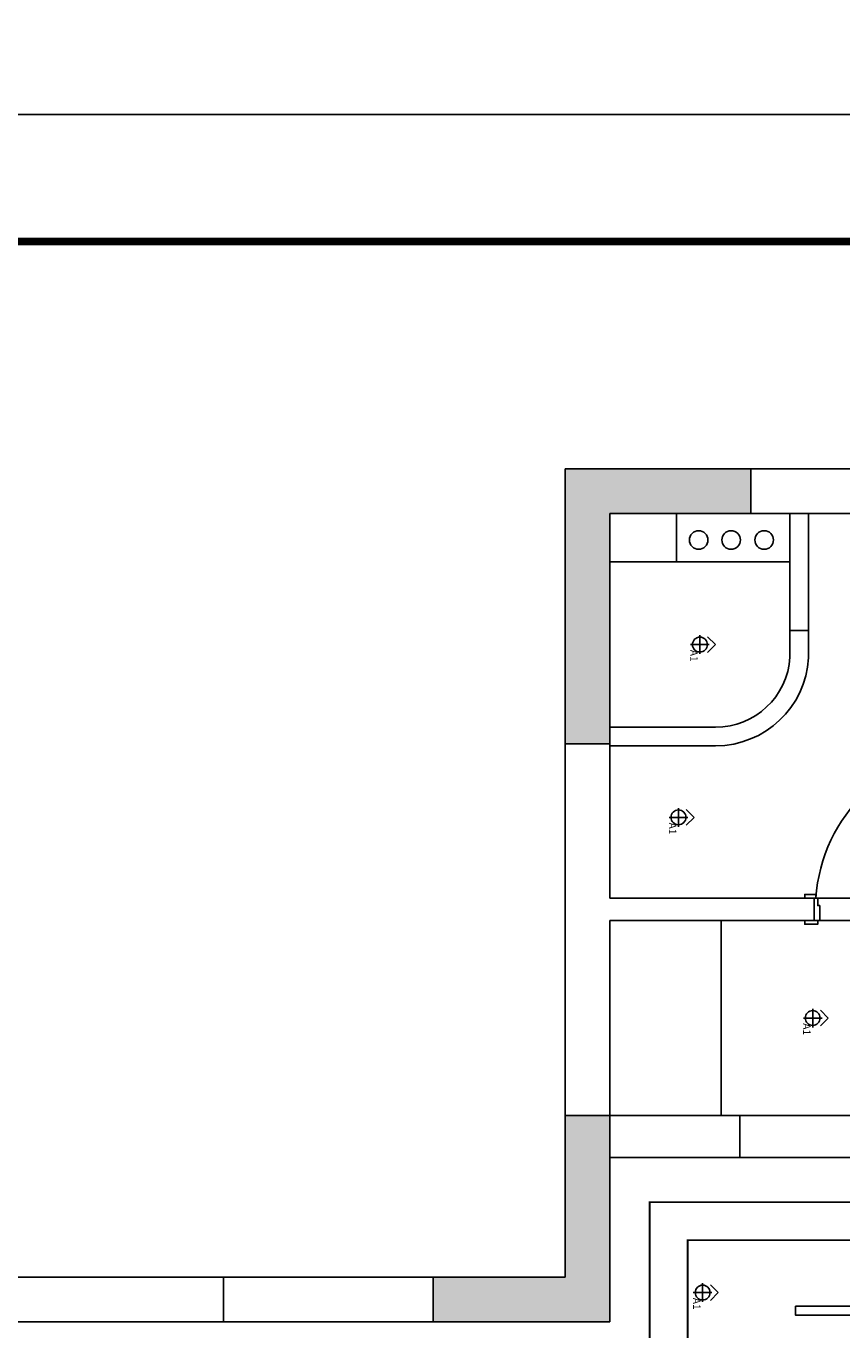
# Model space of a CAD drawing. Units: millimetres. Extents: x 1249054 to 1413187, y 404098 to 599096.
# Drawn here: x 1395358 to 1399750, y 496491 to 503508 of the extents above; entities that cross this region are included whole.
import ezdxf

# ---------------------------------------------------------------- set-up
doc = ezdxf.new("R2010")
doc.units = ezdxf.units.MM
doc.header["$MEASUREMENT"] = 0
for name, color, linetype in [('01墙体', 200, 'Continuous'), ('05门', 60, 'Continuous'), ('12A吊顶', 70, 'Continuous'), ('12A吊顶灯具', 1, 'Continuous'), ('12A吊顶灯具说明', 71, 'Continuous'), ('D-中细', 30, 'Continuous'), ('D.Frame', 7, 'Continuous'), ('Pub_text', 7, 'Continuous')]:
    doc.layers.add(name, color=color, linetype=linetype)

# ---------------------------------------------------------------- blocks, each defined once
blk = doc.blocks.new('DFrame')
at = {"layer": 'D.Frame'}
blk.add_lwpolyline([(31500, 22275), (31500, 0), (0, 0), (0, 22275)], close=True, dxfattribs=at)
at = {"layer": 'D.Frame', "const_width": 45}
blk.add_lwpolyline([(30750, 21525), (30750, 750), (1875, 750), (1875, 21525)], close=True, dxfattribs=at)
blk = doc.blocks.new('14afr')
at = {"layer": '01墙体', "ltscale": 23}
for p, q in [((617572.1, -254057.9), (617572.1, -253937.9)), ((617572.1, -254057.9), (617572.1, -253937.9)), ((617572.1, -253937.9), (617572.1, -254057.9)), ((617572.1, -254057.9), (617572.1, -253937.9)), ((618432.1, -253937.9), (618432.1, -254057.9)), ((618432.1, -253937.9), (618432.1, -254057.9)), ((618432.1, -254057.9), (618432.1, -253937.9))]:
    blk.add_line(p, q, dxfattribs=at)
at = {"layer": '05门', "ltscale": 23}
for points in [[(617522.1, -254057.9), (617522.1, -254077.9), (617582.1, -254077.9), (617582.1, -254057.9), (617592.1, -254057.9), (617592.1, -254017.9), (617602.1, -254017.9), (617602.1, -253937.9), (617592.1, -253937.9), (617592.1, -253917.9), (617522.1, -253917.9), (617522.1, -253937.9)], [(617522.1, -253937.9), (617522.1, -253917.9), (617592.1, -253917.9), (617592.1, -253937.9), (617602.1, -253937.9), (617602.1, -254017.9), (617592.1, -254017.9), (617592.1, -254057.9), (617582.1, -254057.9), (617582.1, -254077.9), (617522.1, -254077.9), (617522.1, -254057.9), (617572.1, -254057.9), (617572.1, -253937.9), (617522.1, -253937.9)], [(618482.1, -254057.9), (618482.1, -254077.9), (618422.1, -254077.9), (618422.1, -254057.9), (618412.1, -254057.9), (618412.1, -254017.9), (618402.1, -254017.9), (618402.1, -253937.9), (618412.1, -253937.9), (618412.1, -253917.9), (618482.1, -253917.9), (618482.1, -253937.9)], [(618482.1, -253937.9), (618482.1, -253917.9), (618412.1, -253917.9), (618412.1, -253937.9), (618402.1, -253937.9), (618402.1, -254017.9), (618412.1, -254017.9), (618412.1, -254057.9), (618422.1, -254057.9), (618422.1, -254077.9), (618482.1, -254077.9), (618482.1, -254057.9), (618432.1, -254057.9), (618432.1, -253937.9), (618482.1, -253937.9)]]:
    blk.add_lwpolyline(points, dxfattribs=at)
at = {"layer": '05门'}
blk.add_lwpolyline([(618482.1, -254057.9), (618482.1, -254077.9), (618422.1, -254077.9), (618422.1, -254057.9), (618412.1, -254057.9), (618412.1, -254017.9), (618402.1, -254017.9), (618402.1, -253937.9), (618412.1, -253937.9), (618412.1, -253917.9), (618482.1, -253917.9), (618482.1, -253937.9)], dxfattribs=at)
at = {"layer": '05门', "ltscale": 23}
blk.add_lwpolyline([(618422.1, -254857.9), (618382.1, -254857.9), (618382.1, -254057.9), (618422.1, -254057.9)], close=True, dxfattribs=at)
at = {"layer": '05门', "color": 250, "ltscale": 23}
blk.add_arc((618433.8, -254004.6), 853.4, 183.58025, 269.21411, dxfattribs=at)
blk = doc.blocks.new('A$C01BC2817')
at = {"layer": '12A吊顶灯具', "color": 60}
for q in [(0.4, 4.59), (4.65, 4.59)]:
    blk.add_line((2.53, 6.71), q, dxfattribs=at)
at = {"layer": '12A吊顶灯具', "color": 2}
for p, q in [((2.51, 5.03), (2.51, 0)), ((0, 2.51), (5.03, 2.51))]:
    blk.add_line(p, q, dxfattribs=at)
blk.add_circle((2.51, 2.51), 2, dxfattribs=at)
at = {"layer": '12A吊顶灯具说明'}
blk.add_attdef('C8', (4.62, 0.28), '', height=2, dxfattribs=at)
blk = doc.blocks.new('吊顶')
at = {"layer": '01墙体', "ltscale": 23}
h = blk.add_hatch(color=256, dxfattribs=at)
h.dxf.hatch_style = 1
h.paths.add_polyline_path([(1424326.1, 560478.1), (1420966.1, 560478.1), (1420966.1, 560238.1), (1424096.1, 560238.1), (1424096.1, 557238.1), (1424326.1, 557238.1), (1424326.1, 557828.1), (1425686.1, 557828.1), (1425686.1, 558068.1), (1424326.1, 558068.1)])
h.paths.add_polyline_path([(1421191.1, 557238.1), (1422671.1, 557238.1), (1422671.1, 557458.1), (1420951.1, 557458.1), (1420951.1, 556588.1), (1421191.1, 556588.1)])
h.paths.add_polyline_path([(1425981.1, 553358.1), (1422341.1, 553358.1), (1422341.1, 553118.1), (1425741.1, 553118.1), (1425741.1, 552228.1), (1425981.1, 552228.1)])
h.paths.add_polyline_path([(1422591.1, 551428.1), (1422341.1, 551428.1), (1422341.1, 551098.1), (1421401.1, 551098.1), (1421401.1, 551178.1), (1420951.1, 551178.1), (1420951.1, 550863.1), (1421721.1, 550863.1), (1421721.1, 549263.1), (1421961.1, 549263.1), (1421961.1, 550863.1), (1422591.1, 550863.1)])
h.paths.add_polyline_path([(1425981.1, 548483.1), (1425751.1, 548483.1), (1425751.1, 547473.1), (1422641.1, 547473.1), (1422641.1, 546553.1), (1422881.1, 546553.1), (1422881.1, 547213.1), (1425981.1, 547213.1)])
h.paths.add_polyline_path([(1427281.1, 545473.1), (1425981.1, 545473.1), (1425981.1, 545673.1), (1425051.1, 545673.1), (1425051.1, 545233.1), (1427281.1, 545233.1)])
h.paths.add_polyline_path([(1430641.1, 550163.1), (1429941.1, 550163.1), (1429941.1, 553573.1), (1429511.1, 553573.1), (1429511.1, 553103.1), (1429711.1, 553103.1), (1429711.1, 549933.1), (1430641.1, 549933.1)])
h.paths.add_polyline_path([(1432251.1, 548473.1), (1432021.1, 548473.1), (1432021.1, 545233.1), (1433281.1, 545233.1), (1433281.1, 545473.1), (1432251.1, 545473.1)])
h.paths.add_polyline_path([(1438671.1, 545473.1), (1437961.1, 545473.1), (1437961.1, 546073.1), (1437721.1, 546073.1), (1437721.1, 545473.1), (1435581.1, 545473.1), (1435581.1, 545233.1), (1438671.1, 545233.1)])
h.paths.add_polyline_path([(1438671.1, 550193.1), (1436811.1, 550193.1), (1436811.1, 550553.1), (1436511.1, 550553.1), (1436511.1, 550163.1), (1434421.1, 550163.1), (1434421.1, 549933.1), (1437721.1, 549933.1), (1437721.1, 548533.1), (1437961.1, 548533.1), (1437961.1, 549933.1), (1438671.1, 549933.1)])
h.paths.add_polyline_path([(1438671.1, 553843.1), (1438141.1, 553843.1), (1438141.1, 553313.1), (1438671.1, 553313.1)])
h.paths.add_polyline_path([(1436811.1, 554553.1), (1436511.1, 554553.1), (1436511.1, 552913.1), (1436811.1, 552913.1)])
h.paths.add_polyline_path([(1436811.1, 558348.1), (1433821.1, 558348.1), (1433821.1, 558123.1), (1436511.1, 558123.1), (1436511.1, 557513.1), (1436811.1, 557513.1)])
h.paths.add_polyline_path([(1429976.1, 558348.1), (1429736.1, 558348.1), (1429736.1, 557478.1), (1429026.1, 557478.1), (1429026.1, 557358.1), (1429026.1, 557238.1), (1429976.1, 557238.1)])
h.paths.add_polyline_path([(1430736.1, 561828.1), (1429736.1, 561828.1), (1429736.1, 560348.1), (1429976.1, 560348.1), (1429976.1, 561588.1), (1430736.1, 561588.1)])
h.paths.add_polyline_path([(1437991.1, 561828.1), (1436511.1, 561828.1), (1436511.1, 560618.1), (1436811.1, 560618.1), (1436811.1, 561548.1), (1437991.1, 561548.1)])
for p, q in [((1429736.1, 557478.1), (1429736.1, 561828.1)), ((1429736.1, 561828.1), (1438871.1, 561828.1)), ((1430736.1, 561588.1), (1430736.1, 561828.1)), ((1429976.1, 559518.1), (1429976.1, 561588.1)), ((1429976.1, 561588.1), (1432046.1, 561588.1)), ((1430336.1, 561328.1), (1430336.1, 561588.1)), ((1430946.1, 560958.1), (1430946.1, 561588.1)), ((1431046.1, 560958.1), (1431046.1, 561588.1)), ((1429976.1, 561328.1), (1430336.1, 561328.1)), ((1430336.1, 561328.1), (1430946.1, 561328.1)), ((1430946.1, 560958.1), (1431046.1, 560958.1)), ((1429976.1, 560348.1), (1429736.1, 560348.1)), ((1431076.1, 559518.1), (1429976.1, 559518.1)), ((1431076.1, 559398.1), (1431076.1, 559518.1)), ((1429976.1, 557238.1), (1429976.1, 559398.1)), ((1429976.1, 559398.1), (1431076.1, 559398.1)), ((1429976.1, 558348.1), (1429736.1, 558348.1)), ((1430676.1, 558348.1), (1429976.1, 558348.1)), ((1430676.1, 558348.1), (1430676.1, 558123.1)), ((1430676.1, 558123.1), (1430676.1, 558348.1)), ((1430676.1, 558348.1), (1430676.1, 558123.1)), ((1429976.1, 558123.1), (1430676.1, 558123.1)), ((1427896.1, 557478.1), (1426786.1, 557478.1)), ((1427896.1, 557478.1), (1427896.1, 557238.1)), ((1429026.1, 557478.1), (1429026.1, 557238.1)), ((1429026.1, 557478.1), (1429736.1, 557478.1)), ((1427896.1, 557238.1), (1426546.1, 557238.1)), ((1429026.1, 557238.1), (1429976.1, 557238.1))]:
    blk.add_line(p, q, dxfattribs=at)
at = {"layer": '12A吊顶', "ltscale": 0.1}
blk.add_line((1430576.1, 558348.1), (1430576.1, 559398.1), dxfattribs=at)
for points in [[(1430946.3, 560958.1), (1430946.3, 560814.4, -0.395351), (1430546, 560438.1), (1429976.1, 560438.1)], [(1431046.3, 560958.1), (1431046.3, 560811.4, -0.397332), (1430546.1, 560338.1), (1429976.1, 560338.1)]]:
    blk.add_lwpolyline(points, format="xyb", dxfattribs=at)
for points in [[(1431076.1, 559518.1), (1431936.1, 559518.1), (1431936.1, 559398.1), (1431076.1, 559398.1)], [(1430676.1, 558348.1), (1431536.1, 558348.1), (1431536.1, 558123.1), (1430676.1, 558123.1)], [(1427896.1, 557478.1), (1429026.1, 557478.1), (1429026.1, 557238.1), (1427896.1, 557238.1)]]:
    blk.add_lwpolyline(points, close=True, dxfattribs=at)
blk.add_lwpolyline([(1430976.1, 557323.1), (1435291.1, 557323.1), (1435291.1, 555895.6), (1435241.1, 555895.6), (1435241.1, 557273.1), (1430976.1, 557273.1), (1430976.1, 557323.1)], dxfattribs=at)
at = {"layer": 'D-中细', "ltscale": 0.1}
for centre in [(1430454.8, 561445.9), (1430629.4, 561445.9), (1430807.2, 561445.9)]:
    blk.add_circle(centre, 50, dxfattribs=at)
at = {"layer": '01墙体', "xscale": -1, "rotation": 180}
blk.add_blockref('14afr', (813504, 305460.2), dxfattribs=at)
at = {"layer": '12A吊顶灯具', "color": 2}
ref = blk.add_blockref('A$C01BC2817', (1430410.9, 560933.4), dxfattribs=dict(at, xscale=19.99999999999442, yscale=19.99999999999442, zscale=19.99999999999442, rotation=269.9041931716241))
ref.add_attrib('C8', 'A1', (1430409.6, 560854.8), dxfattribs={"layer": '12A吊顶灯具说明', "height": 40, "rotation": 269.90419})
ref = blk.add_blockref('A$C01BC2817', (1430295.9, 560003.4), dxfattribs=dict(at, xscale=19.99999999999443, yscale=19.99999999999443, zscale=19.99999999999443, rotation=269.9041931716241))
ref.add_attrib('C8', 'A1', (1430294.6, 559924.8), dxfattribs={"layer": '12A吊顶灯具说明', "height": 40, "rotation": 269.90419})
ref = blk.add_blockref('A$C01BC2817', (1431018.4, 558923.4), dxfattribs=dict(at, xscale=19.99999999999442, yscale=19.99999999999442, zscale=19.99999999999442, rotation=269.9041931716241))
ref.add_attrib('C8', 'A1', (1431017.1, 558844.8), dxfattribs={"layer": '12A吊顶灯具说明', "height": 40, "rotation": 269.90419})
ref = blk.add_blockref('A$C01BC2817', (1430425.9, 557445.9), dxfattribs=dict(at, xscale=19.99999999999441, yscale=19.99999999999441, zscale=19.99999999999441, rotation=269.9041931716241))
ref.add_attrib('C8', 'A1', (1430424.6, 557367.3), dxfattribs={"layer": '12A吊顶灯具说明', "height": 40, "rotation": 269.90419})

msp = doc.modelspace()

# ---------------------------------------------------------------- linework, layer by layer
at = {"color": 1, "const_width": 10}
msp.add_lwpolyline([(1405877.2, 500209.2), (1405877.2, 496974.2), (1398919.3, 496974.2), (1398919.3, 496224.8), (1395401.2, 496224.8), (1395401.2, 486851.6)], dxfattribs=at)
at = {"color": 4, "const_width": 10}
msp.add_lwpolyline([(1405630.1, 500191.7), (1405630.1, 497178.4), (1398715.3, 497178.4), (1398715.3, 496385.9), (1395718.2, 496385.9), (1395718.2, 496307.5)], dxfattribs=at)

# ---------------------------------------------------------------- block references
at = {"color": 4}
msp.add_blockref('吊顶', (-31475.7, -60703.5), dxfattribs=at)
at = {"layer": 'Pub_text', "xscale": 0.9123840000000002, "yscale": 0.9123840000000002, "zscale": 0.9123840000000002}
for p in [(1384446.6, 503033, 1846.7), (1384446.6, 482709.7, 1846.7)]:
    msp.add_blockref('DFrame', p, dxfattribs=at)

doc.saveas('drawing.dxf')
